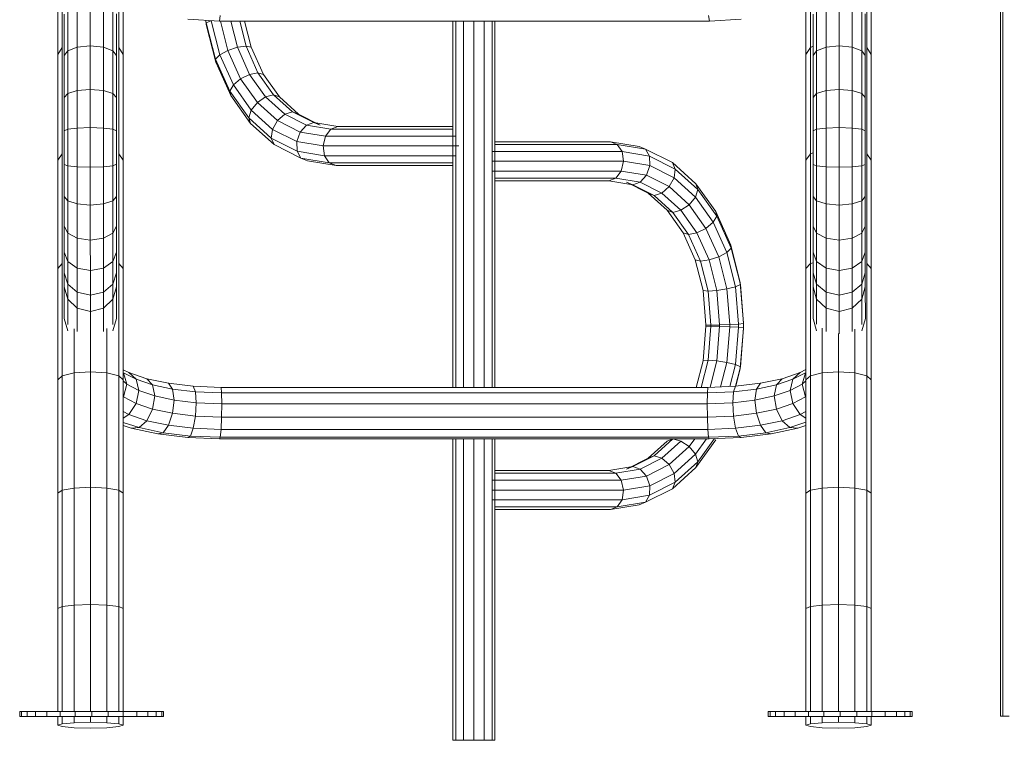
# Model space of a CAD drawing. Units: inches. Extents: x 8 to 14455, y 8 to 10224.
# Drawn here: x 11284 to 11958, y 5911 to 6405 of the extents above; entities that cross this region are included whole.
import ezdxf

# ---------------------------------------------------------------- set-up
doc = ezdxf.new("R2010")
doc.units = ezdxf.units.IN
doc.header["$MEASUREMENT"] = 0
doc.layers.add('平台柱子', color=7, linetype='Continuous', lineweight=9)

# ---------------------------------------------------------------- blocks, each defined once
blk = doc.blocks.new('9027_DWG-663555-South')
at = {"lineweight": 9}
for p, q in [((9341.41, 458.21), (9341.41, 528.8)), ((9380.19, 458.21), (9380.19, 528.8)), ((9853.94, 458.21), (9853.94, 528.8)), ((9892.71, 458.21), (9892.71, 528.8)), ((9338.41, 453.37), (9338.41, 523.29)), ((9383.19, 453.37), (9383.19, 523.29)), ((9850.94, 453.37), (9850.94, 523.29)), ((9895.71, 453.37), (9895.71, 523.29)), ((9351.67, 487.13), (9351.67, 458.38)), ((9360.62, 488.07), (9360.63, 459.27)), ((9369.58, 487.14), (9369.58, 458.38)), ((9864.73, 487.13), (9864.73, 458.38)), ((9873.68, 488.07), (9873.69, 459.27)), ((9882.64, 487.14), (9882.64, 458.38)), ((9342.72, 481.06), (9342.72, 452.63)), ((9345.12, 484.57), (9345.12, 455.95)), ((9376.14, 484.57), (9376.14, 455.95)), ((9378.54, 481.07), (9378.54, 452.63)), ((9449.21, 476.06), (9449.7, 479.96)), ((9784.75, 476.06), (9784.26, 479.96)), ((9855.77, 481.06), (9855.78, 452.63)), ((9858.17, 484.57), (9858.18, 455.95)), ((9889.19, 484.57), (9889.2, 455.95)), ((9891.59, 481.07), (9891.6, 452.64)), ((9427.35, 477.61), (9449.21, 476.06)), ((9440.09, 473.98), (9439.87, 476.72)), ((9443.1, 476.49), (9440.03, 475.1)), ((9446.32, 450.22), (9440.03, 475.1)), ((9446.65, 448.06), (9440.09, 473.98)), ((9449.32, 453.17), (9443.43, 476.47)), ((9449.21, 476.06), (9784.75, 476.06)), ((9454.85, 456.12), (9449.81, 476.06)), ((9461.43, 458.28), (9456.94, 476.06)), ((9467.3, 459.08), (9463, 476.06)), ((9470.88, 458.28), (9466.38, 476.06)), ((9609.04, 476.06), (9609.04, 225.37)), ((9610.96, 390.85), (9610.96, 476.06)), ((9616.22, 225.37), (9616.22, 476.06)), ((9623.4, 225.37), (9623.4, 476.06)), ((9630.58, 225.37), (9630.58, 476.06)), ((9635.84, 225.37), (9635.84, 476.06)), ((9637.77, 225.37), (9637.77, 476.06)), ((9784.75, 476.06), (9806.61, 477.61)), ((9351.67, 458.38), (9360.63, 459.27)), ((9360.63, 459.27), (9369.58, 458.38)), ((9360.63, 459.27), (9360.63, 429.29)), ((9467.3, 459.08), (9461.43, 458.28)), ((9475.48, 440.88), (9467.3, 459.08)), ((9470.88, 458.28), (9467.3, 459.08)), ((9855.78, 459), (9853.94, 458.21)), ((9864.73, 458.38), (9873.69, 459.27)), ((9873.69, 459.27), (9882.64, 458.38)), ((9873.69, 459.27), (9873.69, 429.29)), ((9341.41, 458.21), (9338.41, 453.37)), ((9338.41, 381.08), (9338.41, 453.37)), ((9341.41, 385.25), (9341.41, 458.21)), ((9342.72, 452.63), (9345.12, 455.95)), ((9342.72, 452.63), (9342.73, 423.92)), ((9345.12, 455.95), (9351.67, 458.38)), ((9345.12, 455.95), (9345.12, 426.6)), ((9351.67, 458.38), (9351.68, 428.57)), ((9369.58, 458.38), (9376.14, 455.95)), ((9369.58, 458.38), (9369.59, 428.57)), ((9376.14, 455.95), (9378.54, 452.63)), ((9376.14, 455.95), (9376.14, 426.61)), ((9378.54, 452.63), (9378.54, 423.93)), ((9380.19, 385.25), (9380.19, 458.21)), ((9383.19, 453.37), (9380.19, 458.21)), ((9383.19, 381.08), (9383.19, 453.37)), ((9449.32, 453.17), (9446.32, 450.22)), ((9454.85, 456.12), (9449.32, 453.17)), ((9458.63, 432.47), (9449.32, 453.17)), ((9461.43, 458.28), (9454.85, 456.12)), ((9463.6, 436.68), (9454.85, 456.12)), ((9469.77, 439.75), (9461.43, 458.28)), ((9479.21, 439.75), (9470.88, 458.28)), ((9853.94, 458.21), (9850.94, 453.37)), ((9850.94, 381.08), (9850.94, 453.37)), ((9853.94, 385.25), (9853.94, 458.21)), ((9855.78, 452.63), (9858.18, 455.95)), ((9855.78, 452.63), (9855.78, 423.92)), ((9858.18, 455.95), (9864.73, 458.38)), ((9858.18, 455.95), (9858.18, 426.6)), ((9864.73, 458.38), (9864.73, 428.57)), ((9882.64, 458.38), (9889.2, 455.95)), ((9882.64, 458.38), (9882.64, 428.57)), ((9889.2, 455.95), (9891.6, 452.64)), ((9889.2, 455.95), (9889.2, 426.61)), ((9891.6, 452.64), (9891.6, 423.92)), ((9892.71, 385.25), (9892.71, 458.21)), ((9895.71, 453.37), (9892.71, 458.21)), ((9895.71, 381.08), (9895.71, 453.37)), ((9456.19, 428.27), (9446.32, 450.22)), ((9446.32, 450.22), (9446.65, 448.06)), ((9456.94, 425.2), (9446.65, 448.06)), ((9469.77, 439.75), (9463.6, 436.68)), ((9475.48, 440.88), (9469.77, 439.75)), ((9480.71, 424.28), (9469.77, 439.75)), ((9486.23, 425.69), (9475.48, 440.88)), ((9479.21, 439.75), (9475.48, 440.88)), ((9490.15, 424.28), (9479.21, 439.75)), ((9458.63, 432.47), (9456.19, 428.27)), ((9463.6, 436.68), (9458.63, 432.47)), ((9470.84, 415.21), (9458.63, 432.47)), ((9475.08, 420.45), (9463.6, 436.68)), ((9342.73, 423.92), (9345.12, 426.6)), ((9345.12, 426.6), (9351.68, 428.57)), ((9345.12, 426.6), (9345.13, 402.15)), ((9351.68, 428.57), (9360.63, 429.29)), ((9351.68, 428.57), (9351.68, 402.95)), ((9360.63, 429.29), (9369.59, 428.57)), ((9360.63, 429.29), (9360.63, 403.24)), ((9369.59, 428.57), (9376.14, 426.61)), ((9369.59, 428.57), (9369.59, 402.95)), ((9376.14, 426.61), (9378.54, 423.93)), ((9376.14, 426.61), (9376.14, 402.15)), ((9469.13, 409.97), (9456.19, 428.27)), ((9456.19, 428.27), (9456.94, 425.2)), ((9470.41, 406.13), (9456.94, 425.2)), ((9486.23, 425.69), (9480.71, 424.28)), ((9499.09, 414.11), (9486.23, 425.69)), ((9490.15, 424.28), (9486.23, 425.69)), ((9855.78, 423.92), (9858.18, 426.6)), ((9858.18, 426.6), (9864.73, 428.57)), ((9858.18, 426.6), (9858.18, 402.15)), ((9864.73, 428.57), (9873.69, 429.29)), ((9864.73, 428.57), (9864.74, 402.95)), ((9873.69, 429.29), (9882.64, 428.57)), ((9873.69, 429.29), (9873.69, 403.24)), ((9882.64, 428.57), (9889.2, 426.61)), ((9882.64, 428.57), (9882.65, 402.95)), ((9889.2, 426.61), (9891.6, 423.92)), ((9889.2, 426.61), (9889.2, 402.15)), ((9342.73, 423.92), (9342.73, 401.05)), ((9378.54, 423.93), (9378.55, 401.06)), ((9475.08, 420.45), (9470.84, 415.21)), ((9480.71, 424.28), (9475.08, 420.45)), ((9488.83, 408.08), (9475.08, 420.45)), ((9493.81, 412.5), (9480.71, 424.28)), ((9503.25, 412.5), (9490.15, 424.28)), ((9855.78, 423.92), (9855.78, 401.05)), ((9891.6, 423.92), (9891.6, 401.05)), ((9470.84, 415.21), (9469.13, 409.97)), ((9485.47, 402.04), (9470.84, 415.21)), ((9493.81, 412.5), (9488.83, 408.08)), ((9499.09, 414.11), (9493.81, 412.5)), ((9508.65, 404.99), (9493.81, 412.5)), ((9513.66, 406.74), (9499.09, 414.11)), ((9503.25, 412.5), (9499.09, 414.11)), ((9518.09, 404.99), (9503.25, 412.5)), ((9484.65, 396.01), (9469.13, 409.97)), ((9469.13, 409.97), (9470.41, 406.13)), ((9486.58, 391.59), (9470.41, 406.13)), ((9488.83, 408.08), (9485.47, 402.04)), ((9504.4, 400.2), (9488.83, 408.08)), ((9508.65, 404.99), (9504.4, 400.2)), ((9513.66, 406.74), (9508.65, 404.99)), ((9525.31, 402.27), (9508.65, 404.99)), ((9530.1, 404.06), (9513.66, 406.74)), ((9518.09, 404.99), (9513.66, 406.74)), ((9342.73, 401.05), (9345.13, 402.15)), ((9342.73, 401.05), (9342.73, 378.11)), ((9345.13, 402.15), (9351.68, 402.95)), ((9345.13, 402.15), (9345.13, 377.15)), ((9351.68, 402.95), (9360.63, 403.24)), ((9351.68, 402.95), (9351.68, 376.44)), ((9360.63, 403.24), (9369.59, 402.95)), ((9360.63, 403.24), (9360.64, 376.18)), ((9369.59, 402.95), (9376.14, 402.15)), ((9369.59, 402.95), (9369.59, 376.44)), ((9376.14, 402.15), (9378.55, 401.06)), ((9376.14, 402.15), (9376.15, 377.15)), ((9378.55, 401.06), (9378.55, 378.12)), ((9485.47, 402.04), (9484.65, 396.01)), ((9502.06, 393.65), (9485.47, 402.04)), ((9504.4, 400.2), (9502.06, 393.65)), ((9521.65, 397.38), (9504.4, 400.2)), ((9525.31, 402.27), (9521.65, 397.38)), ((9530.1, 404.06), (9525.31, 402.27)), ((9525.31, 402.27), (9608.48, 402.27)), ((9530.1, 404.06), (9608.84, 404.06)), ((9855.78, 401.05), (9858.18, 402.15)), ((9855.78, 401.05), (9855.79, 378.11)), ((9858.18, 402.15), (9864.74, 402.95)), ((9858.18, 402.15), (9858.18, 377.15)), ((9864.74, 402.95), (9873.69, 403.24)), ((9864.74, 402.95), (9864.74, 376.44)), ((9873.69, 403.24), (9882.65, 402.95)), ((9873.69, 403.24), (9873.69, 376.18)), ((9882.65, 402.95), (9889.2, 402.15)), ((9882.65, 402.95), (9882.65, 376.44)), ((9889.2, 402.15), (9891.6, 401.05)), ((9889.2, 402.15), (9889.2, 377.15)), ((9891.6, 401.05), (9891.6, 378.11)), ((9502.24, 387.11), (9484.65, 396.01)), ((9484.65, 396.01), (9486.58, 391.59)), ((9504.91, 382.32), (9486.58, 391.59)), ((9520.12, 390.71), (9502.06, 393.65)), ((9502.06, 393.65), (9502.24, 387.11)), ((9521.65, 397.38), (9520.12, 390.71)), ((9521.65, 397.38), (9610.96, 397.38)), ((9717, 393.58), (9637.77, 393.58)), ((9721.65, 391.79), (9637.77, 391.79)), ((9736.68, 390.36), (9717, 393.58)), ((9721.65, 391.79), (9717, 393.58)), ((9741.11, 388.61), (9721.65, 391.79)), ((9721.65, 391.79), (9724.91, 386.9)), ((9341.41, 385.25), (9338.41, 381.08)), ((9341.41, 310.19), (9341.41, 385.25)), ((9380.19, 310.19), (9380.19, 385.25)), ((9383.19, 381.08), (9380.19, 385.25)), ((9521.11, 384.03), (9502.24, 387.11)), ((9502.24, 387.11), (9504.91, 382.32)), ((9520.12, 390.71), (9613.06, 390.71)), ((9520.12, 390.71), (9521.11, 384.03)), ((9610.96, 225.37), (9610.96, 390.71)), ((9724.91, 386.9), (9635.84, 386.9)), ((9743.77, 383.82), (9724.91, 386.9)), ((9724.91, 386.9), (9725.9, 380.22)), ((9741.11, 388.61), (9736.68, 390.36)), ((9759.44, 379.34), (9741.11, 388.61)), ((9741.11, 388.61), (9743.77, 383.82)), ((9853.94, 385.25), (9850.94, 381.08)), ((9855.78, 385.93), (9853.94, 385.25)), ((9853.94, 310.19), (9853.94, 385.25)), ((9892.71, 310.19), (9892.71, 385.25)), ((9895.71, 381.08), (9892.71, 385.25)), ((9338.41, 306.72), (9338.41, 381.08)), ((9342.73, 378.11), (9342.73, 356.01)), ((9342.73, 378.11), (9345.13, 377.15)), ((9376.15, 377.15), (9378.55, 378.12)), ((9378.55, 378.12), (9378.55, 356.02)), ((9383.19, 306.72), (9383.19, 381.08)), ((9509.34, 380.56), (9504.91, 382.32)), ((9524.37, 379.14), (9504.91, 382.32)), ((9529.01, 377.35), (9509.34, 380.56)), ((9521.11, 384.03), (9610.96, 384.03)), ((9521.11, 384.03), (9524.37, 379.14)), ((9529.01, 377.35), (9524.37, 379.14)), ((9524.37, 379.14), (9608.48, 379.14)), ((9725.9, 380.22), (9635.84, 380.22)), ((9725.9, 380.22), (9724.36, 373.55)), ((9743.96, 377.28), (9725.9, 380.22)), ((9761.36, 374.92), (9743.77, 383.82)), ((9743.77, 383.82), (9743.96, 377.28)), ((9775.6, 364.79), (9759.44, 379.34)), ((9759.44, 379.34), (9761.36, 374.92)), ((9850.94, 306.72), (9850.94, 381.08)), ((9855.79, 378.11), (9855.79, 356.02)), ((9855.79, 378.11), (9858.18, 377.15)), ((9889.2, 377.15), (9891.6, 378.11)), ((9891.6, 378.11), (9891.61, 356.01)), ((9895.71, 306.72), (9895.71, 381.08)), ((9345.13, 377.15), (9351.68, 376.44)), ((9345.13, 377.15), (9345.13, 353.1)), ((9351.68, 376.44), (9360.64, 376.18)), ((9351.68, 376.44), (9351.69, 350.96)), ((9360.64, 376.18), (9369.59, 376.44)), ((9360.64, 376.18), (9360.64, 350.18)), ((9369.59, 376.44), (9376.15, 377.15)), ((9369.59, 376.44), (9369.59, 350.97)), ((9376.15, 377.15), (9376.15, 353.1)), ((9608.84, 377.35), (9529.01, 377.35)), ((9724.36, 373.55), (9635.84, 373.55)), ((9724.36, 373.55), (9720.71, 368.66)), ((9741.61, 370.73), (9724.36, 373.55)), ((9743.96, 377.28), (9741.61, 370.73)), ((9760.54, 368.88), (9743.96, 377.28)), ((9761.36, 374.92), (9760.54, 368.88)), ((9776.88, 360.96), (9761.36, 374.92)), ((9858.18, 377.15), (9864.74, 376.44)), ((9858.18, 377.15), (9858.19, 353.1)), ((9864.74, 376.44), (9873.69, 376.18)), ((9864.74, 376.44), (9864.74, 350.97)), ((9873.69, 376.18), (9882.65, 376.44)), ((9873.69, 376.18), (9873.7, 350.18)), ((9882.65, 376.44), (9889.2, 377.15)), ((9882.65, 376.44), (9882.65, 350.97)), ((9889.2, 377.15), (9889.21, 353.1)), ((9720.71, 368.66), (9637.77, 368.66)), ((9715.91, 366.87), (9637.77, 366.87)), ((9720.71, 368.66), (9715.91, 366.87)), ((9732.36, 364.19), (9715.91, 366.87)), ((9737.37, 365.94), (9720.71, 368.66)), ((9742.76, 358.43), (9727.92, 365.94)), ((9732.36, 364.19), (9727.92, 365.94)), ((9737.37, 365.94), (9732.36, 364.19)), ((9741.61, 370.73), (9737.37, 365.94)), ((9752.2, 358.43), (9737.37, 365.94)), ((9757.19, 362.85), (9741.61, 370.73)), ((9760.54, 368.88), (9757.19, 362.85)), ((9775.17, 355.72), (9760.54, 368.88)), ((9789.08, 345.73), (9775.6, 364.79)), ((9775.6, 364.79), (9776.88, 360.96)), ((9746.92, 356.82), (9732.36, 364.19)), ((9755.86, 346.64), (9742.76, 358.43)), ((9746.92, 356.82), (9742.76, 358.43)), ((9752.2, 358.43), (9746.92, 356.82)), ((9757.19, 362.85), (9752.2, 358.43)), ((9765.31, 346.64), (9752.2, 358.43)), ((9770.94, 350.48), (9757.19, 362.85)), ((9776.88, 360.96), (9775.17, 355.72)), ((9789.82, 342.66), (9776.88, 360.96)), ((9342.73, 356.01), (9342.74, 335.66)), ((9342.73, 356.01), (9345.13, 353.1)), ((9345.13, 353.1), (9351.69, 350.96)), ((9345.13, 353.1), (9345.13, 330.95)), ((9351.69, 350.96), (9360.64, 350.18)), ((9351.69, 350.96), (9351.69, 327.49)), ((9360.64, 350.18), (9369.59, 350.97)), ((9369.59, 350.97), (9376.15, 353.1)), ((9369.59, 350.97), (9369.6, 327.5)), ((9376.15, 353.1), (9378.55, 356.02)), ((9376.15, 353.1), (9376.15, 330.95)), ((9378.55, 356.02), (9378.55, 335.66)), ((9759.79, 345.24), (9746.92, 356.82)), ((9775.17, 355.72), (9770.94, 350.48)), ((9787.38, 338.45), (9775.17, 355.72)), ((9855.79, 356.02), (9855.79, 335.66)), ((9855.79, 356.02), (9858.19, 353.1)), ((9858.19, 353.1), (9864.74, 350.97)), ((9858.19, 353.1), (9858.19, 330.95)), ((9864.74, 350.97), (9873.7, 350.18)), ((9864.74, 350.97), (9864.75, 327.5)), ((9873.7, 350.18), (9882.65, 350.97)), ((9882.65, 350.97), (9889.21, 353.1)), ((9882.65, 350.97), (9882.65, 327.5)), ((9889.21, 353.1), (9891.61, 356.01)), ((9889.21, 353.1), (9889.21, 330.95)), ((9891.61, 356.01), (9891.61, 335.66)), ((9360.64, 350.18), (9360.64, 326.23)), ((9766.8, 331.18), (9755.86, 346.64)), ((9759.79, 345.24), (9755.86, 346.64)), ((9765.31, 346.64), (9759.79, 345.24)), ((9770.53, 330.05), (9759.79, 345.24)), ((9770.94, 350.48), (9765.31, 346.64)), ((9776.24, 331.18), (9765.31, 346.64)), ((9782.41, 334.25), (9770.94, 350.48)), ((9799.36, 322.87), (9789.08, 345.73)), ((9789.08, 345.73), (9789.82, 342.66)), ((9873.7, 350.18), (9873.7, 326.23)), ((9787.38, 338.45), (9782.41, 334.25)), ((9789.82, 342.66), (9787.38, 338.45)), ((9796.69, 317.76), (9787.38, 338.45)), ((9799.69, 320.71), (9789.82, 342.66)), ((9342.74, 335.66), (9342.74, 317.97)), ((9342.74, 335.66), (9345.13, 330.95)), ((9345.13, 330.95), (9351.69, 327.49)), ((9345.13, 330.95), (9345.14, 311.64)), ((9369.6, 327.5), (9376.15, 330.95)), ((9376.15, 330.95), (9378.55, 335.66)), ((9376.15, 330.95), (9376.16, 311.64)), ((9378.55, 335.66), (9378.56, 317.97)), ((9775.14, 312.64), (9766.8, 331.18)), ((9770.53, 330.05), (9766.8, 331.18)), ((9776.24, 331.18), (9770.53, 330.05)), ((9782.41, 334.25), (9776.24, 331.18)), ((9784.58, 312.64), (9776.24, 331.18)), ((9791.16, 314.81), (9782.41, 334.25)), ((9855.79, 335.66), (9855.79, 317.97)), ((9855.79, 335.66), (9858.19, 330.95)), ((9858.19, 330.95), (9864.75, 327.5)), ((9858.19, 330.95), (9858.19, 311.64)), ((9882.65, 327.5), (9889.21, 330.95)), ((9889.21, 330.95), (9891.61, 335.66)), ((9889.21, 330.95), (9889.21, 311.64)), ((9891.61, 335.66), (9891.61, 317.97)), ((9351.69, 327.49), (9360.64, 326.23)), ((9351.69, 327.49), (9351.69, 307)), ((9360.64, 326.23), (9369.6, 327.5)), ((9360.64, 326.23), (9360.65, 305.31)), ((9369.6, 327.5), (9369.6, 307.01)), ((9778.72, 311.85), (9770.53, 330.05)), ((9864.75, 327.5), (9873.7, 326.23)), ((9864.75, 327.5), (9864.75, 307)), ((9873.7, 326.23), (9882.65, 327.5)), ((9873.7, 326.23), (9873.7, 305.31)), ((9882.65, 327.5), (9882.66, 307.01)), ((9342.74, 317.97), (9342.74, 303.83)), ((9342.74, 317.97), (9345.14, 311.64)), ((9376.16, 311.64), (9378.56, 317.97)), ((9378.56, 317.97), (9378.56, 303.84)), ((9796.69, 317.76), (9791.16, 314.81)), ((9799.69, 320.71), (9796.69, 317.76)), ((9802.63, 294.31), (9796.69, 317.76)), ((9805.92, 296.95), (9799.36, 322.87)), ((9799.36, 322.87), (9799.69, 320.71)), ((9805.99, 295.83), (9799.69, 320.71)), ((9855.79, 317.97), (9855.8, 303.83)), ((9855.79, 317.97), (9858.19, 311.64)), ((9889.21, 311.64), (9891.61, 317.97)), ((9891.61, 317.97), (9891.62, 303.84)), ((9345.14, 311.64), (9351.69, 307)), ((9345.14, 311.64), (9345.14, 296.16)), ((9369.6, 307.01), (9376.16, 311.64)), ((9376.16, 311.64), (9376.16, 296.16)), ((9780.45, 291.66), (9775.14, 312.64)), ((9778.72, 311.85), (9775.14, 312.64)), ((9784.58, 312.64), (9778.72, 311.85)), ((9783.93, 291.25), (9778.72, 311.85)), ((9791.16, 314.81), (9784.58, 312.64)), ((9789.89, 291.66), (9784.58, 312.64)), ((9796.73, 292.78), (9791.16, 314.81)), ((9855.8, 310.77), (9853.94, 310.19)), ((9858.19, 311.64), (9864.75, 307)), ((9858.19, 311.64), (9858.2, 296.16)), ((9882.66, 307.01), (9889.21, 311.64)), ((9889.21, 311.64), (9889.22, 296.16)), ((9341.41, 310.19), (9338.41, 306.72)), ((9338.41, 230.55), (9338.41, 306.72)), ((9341.41, 233.32), (9341.41, 310.19)), ((9342.74, 303.83), (9342.75, 294.17)), ((9342.74, 303.83), (9345.14, 296.16)), ((9351.69, 307), (9360.65, 305.31)), ((9351.69, 307), (9351.7, 290.54)), ((9360.65, 305.31), (9369.6, 307.01)), ((9360.65, 305.31), (9360.65, 288.49)), ((9369.6, 307.01), (9369.61, 290.54)), ((9376.16, 296.16), (9378.56, 303.84)), ((9378.56, 303.84), (9378.56, 294.18)), ((9380.19, 233.32), (9380.19, 310.19)), ((9383.19, 306.72), (9380.19, 310.19)), ((9383.19, 230.55), (9383.19, 306.72)), ((9853.94, 310.19), (9850.94, 306.72)), ((9850.94, 230.55), (9850.94, 306.72)), ((9853.94, 233.32), (9853.94, 310.19)), ((9855.8, 303.83), (9855.8, 294.17)), ((9855.8, 303.83), (9858.2, 296.16)), ((9864.75, 307), (9873.7, 305.31)), ((9864.75, 307), (9864.75, 290.54)), ((9873.7, 305.31), (9882.66, 307.01)), ((9873.7, 305.31), (9873.71, 288.49)), ((9882.66, 307.01), (9882.66, 290.54)), ((9889.22, 296.16), (9891.62, 303.84)), ((9891.62, 303.84), (9891.62, 294.18)), ((9892.71, 233.32), (9892.71, 310.19)), ((9895.71, 306.72), (9892.71, 310.19)), ((9895.71, 230.55), (9895.71, 306.72)), ((9808.17, 269.43), (9805.92, 296.95)), ((9342.75, 294.17), (9342.76, 272.62)), ((9342.75, 294.17), (9345.14, 285.8)), ((9345.14, 296.16), (9351.7, 290.54)), ((9345.14, 296.16), (9345.14, 285.8)), ((9351.7, 290.54), (9360.65, 288.49)), ((9351.7, 290.54), (9351.7, 279.68)), ((9360.65, 288.49), (9369.61, 290.54)), ((9369.61, 290.54), (9376.16, 296.16)), ((9369.61, 290.54), (9369.61, 279.68)), ((9376.16, 296.16), (9376.16, 285.81)), ((9376.16, 285.81), (9378.56, 294.18)), ((9378.56, 294.18), (9378.57, 272.62)), ((9782.37, 268.1), (9780.45, 291.66)), ((9783.93, 291.25), (9780.45, 291.66)), ((9789.89, 291.66), (9783.93, 291.25)), ((9785.83, 268), (9783.93, 291.25)), ((9796.73, 292.78), (9789.89, 291.66)), ((9791.81, 268.1), (9789.89, 291.66)), ((9802.63, 294.31), (9796.73, 292.78)), ((9798.72, 268.38), (9796.73, 292.78)), ((9805.99, 295.83), (9802.63, 294.31)), ((9804.71, 268.77), (9802.63, 294.31)), ((9808.17, 269.15), (9805.99, 295.83)), ((9855.8, 294.17), (9855.81, 272.61)), ((9855.8, 294.17), (9858.2, 285.8)), ((9858.2, 296.16), (9864.75, 290.54)), ((9858.2, 296.16), (9858.2, 285.8)), ((9864.75, 290.54), (9873.71, 288.49)), ((9864.75, 290.54), (9864.76, 279.67)), ((9873.71, 288.49), (9882.66, 290.54)), ((9882.66, 290.54), (9889.22, 296.16)), ((9882.66, 290.54), (9882.66, 279.68)), ((9889.22, 296.16), (9889.22, 285.81)), ((9889.22, 285.81), (9891.62, 294.18)), ((9891.62, 294.18), (9891.63, 272.62)), ((9345.14, 285.8), (9351.7, 279.68)), ((9345.14, 285.8), (9345.15, 268.46)), ((9360.65, 288.49), (9360.65, 277.43)), ((9369.61, 279.68), (9376.16, 285.81)), ((9376.16, 285.81), (9376.17, 268.54)), ((9858.2, 285.8), (9864.76, 279.67)), ((9858.2, 285.8), (9858.21, 268.62)), ((9873.71, 288.49), (9873.71, 277.43)), ((9882.66, 279.68), (9889.22, 285.81)), ((9889.22, 285.81), (9889.23, 268.39)), ((9351.7, 279.68), (9360.65, 277.43)), ((9351.7, 279.68), (9351.71, 263.67)), ((9360.65, 277.43), (9369.61, 279.68)), ((9360.65, 277.43), (9360.66, 262.09)), ((9369.61, 279.68), (9369.62, 263.7)), ((9864.76, 279.67), (9873.71, 277.43)), ((9864.76, 279.67), (9864.76, 263.72)), ((9873.71, 277.43), (9882.66, 279.68)), ((9873.71, 277.43), (9873.72, 262.07)), ((9882.66, 279.68), (9882.67, 263.65)), ((9342.76, 272.62), (9345.15, 264.08)), ((9376.17, 264.08), (9378.57, 272.62)), ((9855.81, 272.61), (9858.21, 264.08)), ((9889.23, 264.08), (9891.63, 272.62)), ((9349.61, 235.35), (9349.61, 265.52)), ((9371.99, 235.35), (9371.99, 265.79)), ((9780.45, 243.62), (9782.37, 267.18)), ((9782.37, 266.9), (9782.37, 268.38)), ((9782.37, 268.1), (9782.37, 268.38)), ((9782.37, 267.18), (9782.37, 268.1)), ((9785.83, 268), (9782.37, 268.1)), ((9785.83, 267.28), (9782.37, 267.18)), ((9782.37, 267.18), (9782.37, 266.9)), ((9783.93, 244.03), (9785.83, 267.28)), ((9791.81, 268.1), (9785.83, 268)), ((9785.83, 267.28), (9785.83, 268)), ((9791.81, 267.18), (9785.83, 267.28)), ((9789.89, 243.62), (9791.81, 267.18)), ((9798.72, 268.38), (9791.81, 268.1)), ((9791.81, 267.18), (9791.81, 268.1)), ((9798.72, 266.9), (9791.81, 267.18)), ((9796.73, 242.51), (9798.72, 266.9)), ((9804.71, 268.77), (9798.72, 268.38)), ((9798.72, 266.9), (9798.72, 268.38)), ((9804.71, 266.52), (9798.72, 266.9)), ((9802.63, 240.98), (9804.71, 266.52)), ((9808.17, 269.15), (9804.71, 268.77)), ((9804.71, 266.52), (9804.71, 268.77)), ((9808.17, 266.13), (9804.71, 266.52)), ((9805.92, 238.33), (9808.17, 265.85)), ((9805.99, 239.45), (9808.17, 266.13)), ((9808.17, 265.85), (9808.17, 269.43)), ((9808.17, 269.43), (9808.17, 269.15)), ((9808.17, 266.13), (9808.17, 269.15)), ((9808.17, 265.85), (9808.17, 266.13)), ((9862.13, 235.35), (9862.13, 266.03)), ((9884.52, 235.35), (9884.52, 265.28)), ((9360.8, 236.1), (9360.8, 262.14)), ((9873.32, 236.1), (9873.32, 262.2)), ((9775.83, 225.37), (9780.45, 243.62)), ((9779.21, 225.37), (9783.93, 244.03)), ((9783.93, 244.03), (9780.45, 243.62)), ((9789.89, 243.62), (9783.93, 244.03)), ((9785.29, 225.43), (9789.89, 243.62)), ((9796.73, 242.51), (9789.89, 243.62)), ((9383.19, 237.48), (9387, 235.46)), ((9792.48, 225.71), (9796.73, 242.51)), ((9802.63, 240.98), (9796.73, 242.51)), ((9798.82, 225.95), (9802.63, 240.98)), ((9802.61, 226.1), (9805.99, 239.45)), ((9805.99, 239.45), (9802.63, 240.98)), ((9802.83, 226.11), (9805.92, 238.33)), ((9846.96, 235.46), (9850.94, 237.56)), ((9341.41, 233.32), (9338.41, 230.55)), ((9338.41, 152.86), (9338.41, 230.55)), ((9349.61, 235.35), (9341.41, 233.32)), ((9341.41, 154.92), (9341.41, 233.32)), ((9349.61, 235.35), (9360.8, 236.1)), ((9349.61, 156.43), (9349.61, 235.35)), ((9360.8, 156.99), (9360.8, 236.1)), ((9360.8, 236.1), (9371.99, 235.35)), ((9371.99, 156.43), (9371.99, 235.35)), ((9380.19, 233.32), (9371.99, 235.35)), ((9380.19, 154.92), (9380.19, 233.32)), ((9383.19, 230.55), (9380.19, 233.32)), ((9383.19, 152.86), (9383.19, 230.55)), ((9383.19, 229.75), (9385.56, 227.53)), ((9385.56, 227.53), (9383.43, 235.43)), ((9383.43, 235.43), (9391.97, 230.92)), ((9387, 235.46), (9399.38, 231.31)), ((9391.97, 230.92), (9387, 235.46)), ((9393.79, 223.19), (9391.97, 230.92)), ((9391.97, 230.92), (9403.3, 227.12)), ((9399.38, 231.31), (9414.27, 228.14)), ((9403.3, 227.12), (9399.38, 231.31)), ((9819.69, 228.14), (9834.59, 231.31)), ((9830.66, 227.12), (9834.59, 231.31)), ((9830.66, 227.12), (9841.99, 230.92)), ((9834.59, 231.31), (9846.96, 235.46)), ((9840.17, 223.19), (9841.99, 230.92)), ((9841.99, 230.92), (9846.96, 235.46)), ((9841.99, 230.92), (9850.53, 235.43)), ((9848.41, 227.53), (9850.53, 235.43)), ((9848.41, 227.53), (9850.96, 229.93)), ((9853.94, 233.32), (9850.94, 230.55)), ((9850.94, 152.86), (9850.94, 230.55)), ((9862.13, 235.35), (9853.94, 233.32)), ((9853.94, 154.92), (9853.94, 233.32)), ((9862.13, 235.35), (9873.32, 236.1)), ((9862.13, 156.43), (9862.13, 235.35)), ((9873.32, 156.99), (9873.32, 236.1)), ((9873.32, 236.1), (9884.52, 235.35)), ((9884.52, 156.43), (9884.52, 235.35)), ((9892.71, 233.32), (9884.52, 235.35)), ((9892.71, 154.92), (9892.71, 233.32)), ((9895.71, 230.55), (9892.71, 233.32)), ((9895.71, 152.86), (9895.71, 230.55)), ((9383.43, 218.84), (9385.56, 227.53)), ((9385.56, 227.53), (9393.79, 223.19)), ((9391.97, 214.33), (9393.79, 223.19)), ((9393.79, 223.19), (9404.74, 219.52)), ((9404.74, 219.52), (9403.3, 227.12)), ((9403.3, 227.12), (9416.99, 224.2)), ((9414.27, 228.14), (9431.2, 226.1)), ((9416.99, 224.2), (9414.27, 228.14)), ((9417.99, 216.69), (9416.99, 224.2)), ((9416.99, 224.2), (9432.59, 222.33)), ((9431.2, 226.1), (9450.18, 225.37)), ((9432.59, 222.33), (9431.2, 226.1)), ((9450.18, 225.37), (9783.78, 225.37)), ((9450.53, 221.64), (9450.18, 225.37)), ((9783.44, 221.64), (9783.78, 225.37)), ((9783.78, 225.37), (9802.76, 226.1)), ((9801.37, 222.33), (9802.76, 226.1)), ((9801.37, 222.33), (9816.97, 224.2)), ((9802.76, 226.1), (9819.69, 228.14)), ((9815.97, 216.69), (9816.97, 224.2)), ((9816.97, 224.2), (9819.69, 228.14)), ((9816.97, 224.2), (9830.66, 227.12)), ((9829.22, 219.52), (9830.66, 227.12)), ((9829.22, 219.52), (9840.17, 223.19)), ((9840.17, 223.19), (9848.41, 227.53)), ((9841.99, 214.33), (9840.17, 223.19)), ((9850.53, 218.84), (9848.41, 227.53)), ((9383.43, 218.84), (9391.97, 214.33)), ((9403.3, 210.53), (9404.74, 219.52)), ((9404.74, 219.52), (9417.99, 216.69)), ((9416.99, 207.61), (9417.99, 216.69)), ((9417.99, 216.69), (9433.1, 214.88)), ((9433.1, 214.88), (9432.59, 222.33)), ((9432.59, 222.33), (9450.53, 221.64)), ((9450.65, 214.2), (9450.53, 221.64)), ((9450.53, 221.64), (9783.44, 221.64)), ((9783.31, 214.2), (9783.44, 221.64)), ((9783.44, 221.64), (9801.37, 222.33)), ((9800.86, 214.88), (9801.37, 222.33)), ((9800.86, 214.88), (9815.97, 216.69)), ((9815.97, 216.69), (9829.22, 219.52)), ((9816.97, 207.61), (9815.97, 216.69)), ((9830.66, 210.53), (9829.22, 219.52)), ((9841.99, 214.33), (9850.53, 218.84)), ((9387, 206.72), (9391.97, 214.33)), ((9391.97, 214.33), (9403.3, 210.53)), ((9399.38, 202.57), (9403.3, 210.53)), ((9403.3, 210.53), (9416.99, 207.61)), ((9432.59, 205.74), (9433.1, 214.88)), ((9433.1, 214.88), (9450.65, 214.2)), ((9450.53, 205.04), (9450.65, 214.2)), ((9450.65, 214.2), (9783.31, 214.2)), ((9783.31, 214.2), (9800.86, 214.88)), ((9783.44, 205.04), (9783.31, 214.2)), ((9801.37, 205.74), (9800.86, 214.88)), ((9816.97, 207.61), (9830.66, 210.53)), ((9830.66, 210.53), (9841.99, 214.33)), ((9834.59, 202.57), (9830.66, 210.53)), ((9846.96, 206.72), (9841.99, 214.33)), ((9383.19, 208.74), (9387, 206.72)), ((9383.19, 204.29), (9387, 206.72)), ((9387, 206.72), (9399.38, 202.57)), ((9394.01, 197.78), (9399.38, 202.57)), ((9399.38, 202.57), (9414.27, 199.4)), ((9414.27, 199.4), (9416.99, 207.61)), ((9416.99, 207.61), (9432.59, 205.74)), ((9431.2, 197.37), (9432.59, 205.74)), ((9432.59, 205.74), (9450.53, 205.04)), ((9450.18, 196.63), (9450.53, 205.04)), ((9450.53, 205.04), (9783.44, 205.04)), ((9783.44, 205.04), (9801.37, 205.74)), ((9783.78, 196.63), (9783.44, 205.04)), ((9801.37, 205.74), (9816.97, 207.61)), ((9802.76, 197.37), (9801.37, 205.74)), ((9819.69, 199.4), (9816.97, 207.61)), ((9819.69, 199.4), (9834.59, 202.57)), ((9834.59, 202.57), (9846.96, 206.72)), ((9839.95, 197.78), (9834.59, 202.57)), ((9846.96, 206.72), (9850.94, 208.82)), ((9850.94, 204.19), (9846.96, 206.72)), ((9383.19, 201.41), (9394.01, 197.78)), ((9383.19, 199.26), (9388.65, 197.43)), ((9388.65, 197.43), (9394.01, 197.78)), ((9388.65, 197.43), (9406.83, 193.55)), ((9394.01, 197.78), (9410.55, 194.25)), ((9410.55, 194.25), (9414.27, 199.4)), ((9414.27, 199.4), (9431.2, 197.37)), ((9429.29, 192), (9431.2, 197.37)), ((9431.2, 197.37), (9450.18, 196.63)), ((9449.7, 191.21), (9450.18, 196.63)), ((9450.18, 196.63), (9783.78, 196.63)), ((9783.78, 196.63), (9802.76, 197.37)), ((9784.26, 191.21), (9783.78, 196.63)), ((9802.76, 197.37), (9819.69, 199.4)), ((9804.67, 192), (9802.76, 197.37)), ((9823.41, 194.25), (9819.69, 199.4)), ((9823.41, 194.25), (9839.95, 197.78)), ((9827.13, 193.55), (9845.31, 197.43)), ((9839.95, 197.78), (9850.94, 201.46)), ((9845.31, 197.43), (9839.95, 197.78)), ((9845.31, 197.43), (9850.94, 199.31)), ((9406.83, 193.55), (9410.55, 194.25)), ((9406.83, 193.55), (9427.39, 191.08)), ((9410.55, 194.25), (9429.29, 192)), ((9427.39, 191.08), (9429.29, 192)), ((9427.39, 191.08), (9449.22, 190.24)), ((9429.29, 192), (9449.7, 191.21)), ((9449.22, 190.24), (9449.7, 191.21)), ((9449.22, 190.24), (9784.74, 190.24)), ((9449.7, 191.21), (9784.26, 191.21)), ((9609.04, 190.24), (9609.04, -16.32)), ((9610.96, -16.32), (9610.96, 190.24)), ((9616.22, -16.32), (9616.22, 190.24)), ((9623.4, -16.32), (9623.4, 190.24)), ((9630.58, -16.32), (9630.58, 190.24)), ((9635.84, -16.32), (9635.84, 190.24)), ((9637.77, -16.32), (9637.77, 190.24)), ((9746.92, 178.47), (9759.79, 190.05)), ((9759.79, 190.05), (9755.86, 188.64)), ((9765.31, 188.64), (9759.79, 190.05)), ((9770.94, 184.81), (9774.78, 190.24)), ((9775.17, 179.57), (9782.72, 190.24)), ((9775.6, 170.49), (9789.08, 189.55)), ((9776.88, 174.33), (9788.23, 190.37)), ((9784.26, 191.21), (9804.67, 192)), ((9784.74, 190.24), (9784.26, 191.21)), ((9784.74, 190.24), (9806.57, 191.08)), ((9804.67, 192), (9823.41, 194.25)), ((9806.57, 191.08), (9804.67, 192)), ((9806.57, 191.08), (9827.13, 193.55)), ((9827.13, 193.55), (9823.41, 194.25)), ((9742.76, 176.85), (9755.86, 188.64)), ((9752.2, 176.85), (9765.31, 188.64)), ((9757.19, 172.44), (9770.94, 184.81)), ((9770.94, 184.81), (9765.31, 188.64)), ((9775.17, 179.57), (9770.94, 184.81)), ((9727.92, 169.35), (9742.76, 176.85)), ((9732.36, 171.1), (9746.92, 178.47)), ((9737.37, 169.35), (9752.2, 176.85)), ((9746.92, 178.47), (9742.76, 176.85)), ((9752.2, 176.85), (9746.92, 178.47)), ((9757.19, 172.44), (9752.2, 176.85)), ((9760.54, 166.4), (9775.17, 179.57)), ((9776.88, 174.33), (9775.17, 179.57)), ((9715.91, 168.42), (9732.36, 171.1)), ((9720.71, 166.63), (9737.37, 169.35)), ((9732.36, 171.1), (9727.92, 169.35)), ((9737.37, 169.35), (9732.36, 171.1)), ((9741.61, 164.55), (9737.37, 169.35)), ((9741.61, 164.55), (9757.19, 172.44)), ((9760.54, 166.4), (9757.19, 172.44)), ((9759.44, 155.95), (9775.6, 170.49)), ((9761.36, 160.37), (9776.88, 174.33)), ((9775.6, 170.49), (9776.88, 174.33)), ((9715.91, 168.42), (9637.77, 168.42)), ((9720.71, 166.63), (9637.77, 166.63)), ((9720.71, 166.63), (9715.91, 168.42)), ((9724.36, 161.74), (9720.71, 166.63)), ((9724.36, 161.74), (9741.61, 164.55)), ((9743.96, 158.01), (9741.61, 164.55)), ((9743.96, 158.01), (9760.54, 166.4)), ((9761.36, 160.37), (9760.54, 166.4)), ((9349.61, 156.43), (9341.41, 154.92)), ((9349.61, 156.43), (9360.8, 156.99)), ((9349.61, 76.26), (9349.61, 156.43)), ((9360.8, 76.62), (9360.8, 156.99)), ((9360.8, 156.99), (9371.99, 156.43)), ((9371.99, 76.26), (9371.99, 156.43)), ((9380.19, 154.92), (9371.99, 156.43)), ((9724.36, 161.74), (9635.84, 161.74)), ((9725.9, 155.06), (9724.36, 161.74)), ((9725.9, 155.06), (9743.96, 158.01)), ((9741.11, 146.67), (9759.44, 155.95)), ((9743.77, 151.46), (9761.36, 160.37)), ((9743.77, 151.46), (9743.96, 158.01)), ((9759.44, 155.95), (9761.36, 160.37)), ((9862.13, 156.43), (9853.94, 154.92)), ((9862.13, 156.43), (9873.32, 156.99)), ((9862.13, 76.26), (9862.13, 156.43)), ((9873.32, 76.62), (9873.32, 156.99)), ((9873.32, 156.99), (9884.52, 156.43)), ((9884.52, 76.26), (9884.52, 156.43)), ((9892.71, 154.92), (9884.52, 156.43)), ((9341.41, 154.92), (9338.41, 152.86)), ((9338.41, 73.92), (9338.41, 152.86)), ((9341.41, 75.27), (9341.41, 154.92)), ((9380.19, 75.27), (9380.19, 154.92)), ((9383.19, 152.86), (9380.19, 154.92)), ((9383.19, 73.92), (9383.19, 152.86)), ((9725.9, 155.06), (9635.84, 155.06)), ((9724.91, 148.39), (9725.9, 155.06)), ((9724.91, 148.39), (9743.77, 151.46)), ((9741.11, 146.67), (9743.77, 151.46)), ((9853.94, 154.92), (9850.94, 152.86)), ((9850.94, 73.92), (9850.94, 152.86)), ((9853.94, 75.27), (9853.94, 154.92)), ((9892.71, 75.27), (9892.71, 154.92)), ((9895.71, 152.86), (9892.71, 154.92)), ((9895.71, 73.92), (9895.71, 152.86)), ((9724.91, 148.39), (9635.84, 148.39)), ((9721.65, 143.5), (9637.77, 143.5)), ((9637.77, 141.71), (9717, 141.71)), ((9717, 141.71), (9736.68, 144.92)), ((9721.65, 143.5), (9717, 141.71)), ((9721.65, 143.5), (9724.91, 148.39)), ((9721.65, 143.5), (9741.11, 146.67)), ((9741.11, 146.67), (9736.68, 144.92)), ((9341.41, 75.27), (9338.41, 73.92)), ((9349.61, 76.26), (9341.41, 75.27)), ((9341.41, 75.27), (9341.41, 3.5)), ((9349.61, 76.26), (9360.8, 76.62)), ((9349.61, 76.26), (9349.61, 3.28)), ((9360.8, 3.26), (9360.8, 76.62)), ((9360.8, 76.62), (9371.99, 76.26)), ((9380.19, 75.27), (9371.99, 76.26)), ((9371.99, 76.26), (9371.99, 3.23)), ((9383.19, 73.92), (9380.19, 75.27)), ((9380.19, 75.27), (9380.19, 3.5)), ((9853.94, 75.27), (9850.94, 73.92)), ((9862.13, 76.26), (9853.94, 75.27)), ((9853.94, 75.27), (9853.94, 3.5)), ((9862.13, 76.26), (9873.32, 76.62)), ((9862.13, 76.26), (9862.13, 3.17)), ((9873.32, 3.16), (9873.32, 76.62)), ((9873.32, 76.62), (9884.52, 76.26)), ((9892.71, 75.27), (9884.52, 76.26)), ((9884.52, 76.26), (9884.52, 3.5)), ((9895.71, 73.92), (9892.71, 75.27)), ((9892.71, 75.27), (9892.71, 3.5)), ((9338.41, 73.92), (9338.41, 3.5)), ((9383.19, 73.92), (9383.19, 3.48)), ((9850.94, 73.92), (9850.94, 3.5)), ((9895.71, 73.92), (9895.71, 3.37)), ((9313.55, 3.5), (9312.24, 3.5)), ((9312.24, 3.5), (9312.24, 0)), ((9312.24, 3.5), (9313.55, 3.5)), ((9313.55, 0), (9312.24, 0)), ((9312.24, 0), (9313.55, 0)), ((9313.55, 3.5), (9317.26, 3.5)), ((9313.55, 3.5), (9313.55, 0)), ((9313.55, 0), (9317.26, 0)), ((9317.26, 3.5), (9323.09, 3.5)), ((9317.26, 3.5), (9317.26, 0)), ((9317.26, 0), (9323.09, 0)), ((9323.09, 3.5), (9330.73, 3.5)), ((9323.09, 3.5), (9323.09, 0)), ((9323.09, 0), (9330.73, 0)), ((9330.73, 3.5), (9339.88, 3.5)), ((9330.73, 3.5), (9330.73, 0)), ((9330.73, 0), (9339.88, 0)), ((9338.41, 0), (9338.41, -5.99)), ((9339.88, 3.5), (9350.26, 3.5)), ((9339.88, 3.5), (9339.88, 0)), ((9339.88, 0), (9350.26, 0)), ((9341.41, 0), (9341.41, -5)), ((9349.61, 0), (9349.61, -4.28)), ((9350.26, 3.5), (9361.56, 3.5)), ((9350.26, 3.5), (9350.26, 0)), ((9350.26, 0), (9361.56, 0)), ((9361.56, 3.5), (9372.86, 3.5)), ((9361.56, 3.5), (9361.56, 0)), ((9361.56, 0), (9372.86, 0)), ((9372.86, 3.5), (9383.24, 3.5)), ((9372.86, 3.5), (9372.86, 0)), ((9372.86, 0), (9383.24, 0)), ((9380.19, 0), (9380.19, -5)), ((9383.19, 0), (9383.19, -5.99)), ((9383.24, 3.5), (9392.4, 3.5)), ((9383.24, 3.5), (9383.24, 0)), ((9383.24, 0), (9392.4, 0)), ((9392.4, 3.5), (9400.03, 3.5)), ((9392.4, 3.5), (9392.4, 0)), ((9392.4, 0), (9400.03, 0)), ((9400.03, 3.5), (9405.86, 3.5)), ((9400.03, 3.5), (9400.03, 0)), ((9400.03, 0), (9405.86, 0)), ((9405.86, 3.5), (9409.57, 3.5)), ((9405.86, 3.5), (9405.86, 0)), ((9405.86, 0), (9409.57, 0)), ((9409.57, 3.5), (9410.88, 3.5)), ((9410.88, 3.5), (9409.57, 3.5)), ((9409.57, 3.5), (9409.57, 0)), ((9410.88, 0), (9409.57, 0)), ((9410.88, 0), (9409.57, 0)), ((9410.88, 3.5), (9410.88, 0)), ((9826.4, 3.5), (9825.1, 3.5)), ((9825.1, 3.5), (9825.1, 0)), ((9825.1, 3.5), (9826.4, 3.5)), ((9826.4, 0), (9825.1, 0)), ((9825.1, 0), (9826.4, 0)), ((9826.4, 3.5), (9830.12, 3.5)), ((9826.4, 3.5), (9826.4, 0)), ((9826.4, 0), (9830.12, 0)), ((9830.12, 3.5), (9835.94, 3.5)), ((9830.12, 3.5), (9830.12, 0)), ((9830.12, 0), (9835.94, 0)), ((9835.94, 3.5), (9843.58, 3.5)), ((9835.94, 3.5), (9835.94, 0)), ((9835.94, 0), (9843.58, 0)), ((9843.58, 3.5), (9852.74, 3.5)), ((9843.58, 3.5), (9843.58, 0)), ((9843.58, 0), (9852.74, 0)), ((9850.94, 0), (9850.94, -5.99)), ((9852.74, 3.5), (9863.12, 3.5)), ((9852.74, 3.5), (9852.74, 0)), ((9852.74, 0), (9863.12, 0)), ((9853.94, 0), (9853.94, -5)), ((9862.13, 0), (9862.13, -4.28)), ((9863.12, 3.5), (9874.42, 3.5)), ((9863.12, 3.5), (9863.12, 0)), ((9863.12, 0), (9874.42, 0)), ((9873.32, -4.01), (9873.32, 0)), ((9874.42, 3.5), (9885.72, 3.5)), ((9874.42, 3.5), (9874.42, 0)), ((9874.42, 0), (9885.72, 0)), ((9884.52, 0), (9884.52, -4.28)), ((9885.72, 3.5), (9896.09, 3.5)), ((9885.72, 3.5), (9885.72, 0)), ((9885.72, 0), (9896.09, 0)), ((9892.71, 0), (9892.71, -5)), ((9895.71, 0), (9895.71, -5.99)), ((9896.09, 3.5), (9905.25, 3.5)), ((9896.09, 3.5), (9896.09, 0)), ((9896.09, 0), (9905.25, 0)), ((9905.25, 3.5), (9912.89, 3.5)), ((9905.25, 3.5), (9905.25, 0)), ((9905.25, 0), (9912.89, 0)), ((9912.89, 3.5), (9918.72, 3.5)), ((9912.89, 3.5), (9912.89, 0)), ((9912.89, 0), (9918.72, 0)), ((9918.72, 3.5), (9922.43, 3.5)), ((9918.72, 3.5), (9918.72, 0)), ((9918.72, 0), (9922.43, 0)), ((9922.43, 3.5), (9923.73, 3.5)), ((9923.73, 3.5), (9922.43, 3.5)), ((9922.43, 3.5), (9922.43, 0)), ((9923.73, 0), (9922.43, 0)), ((9923.73, 0), (9922.43, 0)), ((9923.73, 3.5), (9923.73, 0)), ((9341.41, -5), (9338.41, -5.99)), ((9338.41, -5.99), (9341.41, -6.98)), ((9349.61, -4.28), (9341.41, -5)), ((9349.61, -4.28), (9360.8, -4.01)), ((9360.8, -4.01), (9360.8, 0)), ((9360.8, -4.01), (9371.99, -4.28)), ((9371.99, 0), (9371.99, -4.28)), ((9380.19, -5), (9371.99, -4.28)), ((9383.19, -5.99), (9380.19, -5)), ((9380.19, -6.98), (9383.19, -5.99)), ((9853.94, -5), (9850.94, -5.99)), ((9850.94, -5.99), (9853.94, -6.98)), ((9862.13, -4.28), (9853.94, -5)), ((9862.13, -4.28), (9873.32, -4.01)), ((9873.32, -4.01), (9884.52, -4.28)), ((9892.71, -5), (9884.52, -4.28)), ((9895.71, -5.99), (9892.71, -5)), ((9892.71, -6.98), (9895.71, -5.99)), ((9341.41, -6.98), (9349.61, -7.7)), ((9349.61, -7.7), (9360.8, -7.97)), ((9360.8, -7.97), (9371.99, -7.7)), ((9371.99, -7.7), (9380.19, -6.98)), ((9853.94, -6.98), (9862.13, -7.7)), ((9862.13, -7.7), (9873.32, -7.97)), ((9873.32, -7.97), (9884.52, -7.7)), ((9884.52, -7.7), (9892.71, -6.98)), ((9610.96, -16.32), (9609.04, -16.32)), ((9610.96, -16.32), (9616.22, -16.32)), ((9616.22, -16.32), (9623.4, -16.32)), ((9623.4, -16.32), (9630.58, -16.32)), ((9630.58, -16.32), (9635.84, -16.32)), ((9635.84, -16.32), (9637.77, -16.32)), ((9637.77, -16.32), (9635.84, -16.32))]:
    blk.add_line(p, q, dxfattribs=at)
at = {"layer": '平台柱子'}
for p, q in [((9984.34, 2760.49), (9984.34, 0.22)), ((9985.92, 2759.65), (9985.91, 0.22)), ((9984.34, 0.22), (9985.91, 0.22)), ((9985.91, 0.22), (9990.07, 0.22))]:
    blk.add_line(p, q, dxfattribs=at)

msp = doc.modelspace()

# ---------------------------------------------------------------- block references
at = {"lineweight": 9}
msp.add_blockref('9027_DWG-663555-South', (1971.41, 5927.52), dxfattribs=at)

doc.saveas('drawing.dxf')
